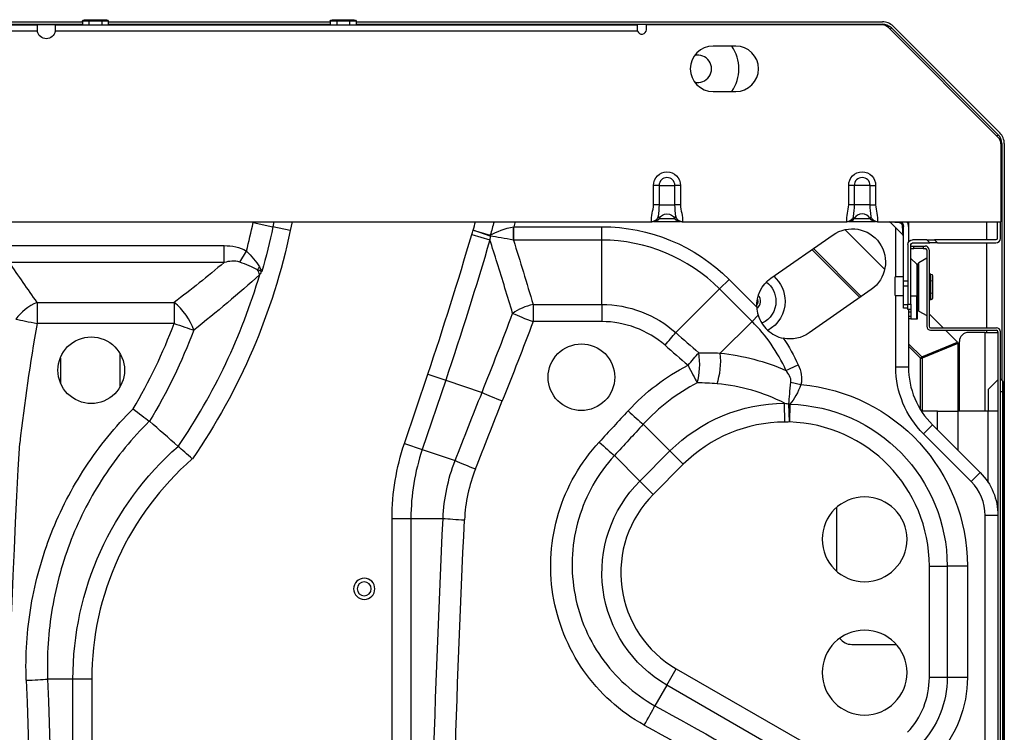
# Model space of a CAD drawing. Units: inches. Extents: x -1250 to 10414, y 0 to 8319.
# Drawn here: x 4684 to 5009, y 2844 to 3079 of the extents above; entities that cross this region are included whole.
import ezdxf

# ---------------------------------------------------------------- set-up
doc = ezdxf.new("R2010")
doc.units = ezdxf.units.IN
doc.header["$MEASUREMENT"] = 0
doc.layers.add('LG-PRODUCT', color=3, linetype='Continuous')

# ---------------------------------------------------------------- blocks, each defined once
blk = doc.blocks.new('3')
at = {"layer": 'LG-PRODUCT'}
for p, q in [((10602.43, -4069.66), (11189.98, -4069.66)), ((10602.43, -4070.46), (11189.98, -4070.46)), ((10881.08, -4070.66), (11175.08, -4070.66)), ((11175.08, -4070.66), (11175.08, -4072.26)), ((11181.08, -4070.66), (11175.09, -4070.66)), ((11181.08, -4070.66), (11373.08, -4070.66)), ((11181.08, -4072.26), (11181.08, -4070.66)), ((11189.99, -4069.46), (11189.99, -4070.66)), ((11192.11, -4069.46), (11189.99, -4069.46)), ((11190.56, -4068.96), (11192.4, -4068.96)), ((11192.11, -4069.46), (11192.11, -4070.66)), ((11196.36, -4069.46), (11192.11, -4069.46)), ((11192.4, -4068.96), (11196.07, -4068.96)), ((11196.07, -4068.96), (11197.91, -4068.96)), ((11196.36, -4069.46), (11196.36, -4070.66)), ((11198.49, -4069.46), (11196.36, -4069.46)), ((11198.48, -4069.66), (11271.78, -4069.66)), ((11198.48, -4070.46), (11271.78, -4070.46)), ((11198.49, -4069.46), (11198.49, -4070.66)), ((11271.79, -4069.46), (11271.79, -4070.66)), ((11273.91, -4069.46), (11271.79, -4069.46)), ((11272.36, -4068.96), (11274.2, -4068.96)), ((11278.16, -4069.46), (11273.91, -4069.46)), ((11273.91, -4069.46), (11273.91, -4070.66)), ((11274.2, -4068.96), (11277.87, -4068.96)), ((11277.87, -4068.96), (11279.71, -4068.96)), ((11280.29, -4069.46), (11278.16, -4069.46)), ((11278.16, -4069.46), (11278.16, -4070.66)), ((11280.28, -4069.66), (11453.96, -4069.66)), ((11280.28, -4070.46), (11453.96, -4070.46)), ((11280.29, -4069.46), (11280.29, -4070.66)), ((11373.08, -4070.66), (11373.08, -4072.26)), ((11376.08, -4072.26), (11376.08, -4070.66)), ((11453.81, -4070.66), (11376.08, -4070.66)), ((11175.12, -4072.76), (10881.04, -4072.76)), ((11373.17, -4072.76), (11181.04, -4072.76)), ((11455.93, -4071.54), (11492.2, -4107.81)), ((11456.54, -4072.14), (11456.93, -4071.69)), ((11456.93, -4071.69), (11492.15, -4106.91)), ((11457.5, -4071.12), (11492.72, -4106.34)), ((11405.58, -4077.66), (11398.08, -4077.66)), ((11398.08, -4092.66), (11405.58, -4092.66)), ((11491.7, -4107.3), (11492.15, -4106.91)), ((11493.08, -4109.9), (11493.38, -4109.88)), ((11493.08, -4109.93), (11493.08, -4135.66)), ((11493.38, -4109.88), (11493.38, -4188)), ((11494.18, -4109.88), (11494.18, -4791.44)), ((11378.44, -4130.06), (11378.44, -4123.66)), ((11380.27, -4123.66), (11378.44, -4123.66)), ((11380.27, -4123.66), (11380.27, -4130.06)), ((11380.27, -4123.66), (11385.5, -4123.66)), ((11385.5, -4130.06), (11385.5, -4123.66)), ((11387.33, -4123.66), (11385.5, -4123.66)), ((11387.33, -4123.66), (11387.33, -4130.06)), ((11442.84, -4130.06), (11442.84, -4123.66)), ((11444.67, -4123.66), (11442.84, -4123.66)), ((11444.67, -4123.66), (11444.67, -4130.06)), ((11449.9, -4123.66), (11444.67, -4123.66)), ((11449.9, -4130.06), (11449.9, -4123.66)), ((11449.9, -4123.66), (11451.73, -4123.66)), ((11451.73, -4123.66), (11451.73, -4130.06)), ((11380.27, -4130.06), (11378.44, -4130.06)), ((11380.27, -4130.06), (11385.5, -4130.06)), ((11387.33, -4130.06), (11385.5, -4130.06)), ((11444.67, -4130.06), (11442.84, -4130.06)), ((11449.9, -4130.06), (11444.67, -4130.06)), ((11449.9, -4130.06), (11451.73, -4130.06)), ((11066.35, -4135.66), (11377.82, -4135.66)), ((11246.31, -4135.93), (11246.37, -4135.66)), ((11253.19, -4135.66), (11252.85, -4137.29)), ((11259.19, -4135.66), (11258.6, -4138.5)), ((11387.33, -4135.66), (11378.44, -4135.66)), ((11380.27, -4134.59), (11385.5, -4134.59)), ((11387.91, -4135.66), (11387.95, -4135.66)), ((11387.95, -4135.66), (11442.22, -4135.66)), ((11451.73, -4135.66), (11442.84, -4135.66)), ((11444.67, -4134.59), (11449.9, -4134.59)), ((11452.31, -4135.66), (11452.35, -4135.66)), ((11452.35, -4135.66), (11493.08, -4135.66)), ((11458.38, -4135.93), (11458.38, -4135.66)), ((11462.58, -4135.66), (11462.58, -4142.41)), ((11488.38, -4141.67), (11488.38, -4135.67)), ((11491.88, -4135.66), (11491.88, -4141.16)), ((11492.88, -4141.16), (11492.88, -4135.66)), ((11246.31, -4135.93), (11252.85, -4137.29)), ((11258.6, -4138.5), (11252.85, -4137.29)), ((11318.93, -4138.46), (11324.57, -4140.1)), ((11324.56, -4140.44), (11318.93, -4138.46)), ((11332.33, -4137.29), (11361.37, -4137.29)), ((11332.33, -4141.71), (11332.33, -4137.29)), ((11361.37, -4141.71), (11361.37, -4137.29)), ((11441.56, -4138.25), (11454.71, -4151.4)), ((11456.55, -4135.81), (11460.79, -4140.04)), ((11459.5, -4136), (11456.56, -4135.81)), ((11458.38, -4153.81), (11458.38, -4137.64)), ((11460.79, -4140.03), (11460.6, -4137.1)), ((11460.93, -4155.16), (11460.93, -4137.26)), ((11462.58, -4137.26), (11462.58, -4142.41)), ((11318.48, -4139.84), (11324.46, -4141.59)), ((11361.37, -4141.71), (11332.33, -4141.71)), ((11361.37, -4162.96), (11361.37, -4141.71)), ((11417.19, -4154.31), (11437.67, -4139.97)), ((11468.65, -4141.66), (11463.88, -4141.66)), ((11469.65, -4142.66), (11468.65, -4141.66)), ((11468.65, -4141.66), (11471.13, -4141.66)), ((11471.13, -4141.66), (11472.13, -4142.66)), ((11491.38, -4141.66), (11471.13, -4141.66)), ((11165.87, -4143.54), (11236.75, -4143.54)), ((11236.75, -4149.08), (11236.75, -4143.54)), ((11241.89, -4148.97), (11244.11, -4145.31)), ((11446.51, -4160.64), (11430.71, -4144.84)), ((11431.18, -4144.51), (11446.98, -4160.31)), ((11462.38, -4143.16), (11462.38, -4162.9)), ((11463.38, -4162.9), (11463.38, -4143.16)), ((11463.38, -4143.66), (11464.38, -4143.66)), ((11463.38, -4144.46), (11464.38, -4144.46)), ((11463.88, -4142.66), (11469.65, -4142.66)), ((11464.38, -4144.46), (11464.38, -4143.66)), ((11464.38, -4143.66), (11467.38, -4143.66)), ((11467.38, -4144.46), (11464.38, -4144.46)), ((11467.38, -4143.66), (11467.38, -4144.46)), ((11467.38, -4143.66), (11468.08, -4143.66)), ((11467.38, -4144.46), (11468.08, -4144.46)), ((11468.58, -4144.96), (11468.58, -4170.16)), ((11469.38, -4144.96), (11469.38, -4170.16)), ((11472.13, -4142.66), (11469.65, -4142.66)), ((11472.13, -4142.66), (11491.38, -4142.66)), ((11488.38, -4170.66), (11488.38, -4142.67)), ((11465.29, -4149.65), (11463.38, -4147.75)), ((11468.58, -4147.7), (11465.98, -4149.2)), ((11236.75, -4149.08), (11165.87, -4149.08)), ((11465.29, -4149.65), (11465.29, -4160.16)), ((11465.58, -4151.46), (11465.58, -4149.89)), ((11465.58, -4151.46), (11465.58, -4160.16)), ((11465.98, -4157.16), (11465.98, -4149.2)), ((11400.23, -4157.81), (11403.36, -4154.68)), ((11403.36, -4154.68), (11412.51, -4163.83)), ((11460.93, -4153.81), (11458.13, -4153.81)), ((11458.13, -4160.01), (11458.13, -4153.81)), ((11460.93, -4155.16), (11462.38, -4155.16)), ((11460.93, -4156.96), (11460.93, -4155.16)), ((11469.98, -4152.91), (11469.38, -4152.91)), ((11469.98, -4155.03), (11469.38, -4155.03)), ((11469.98, -4155.03), (11469.98, -4152.91)), ((11469.98, -4159.28), (11469.98, -4155.03)), ((11470.48, -4153.49), (11470.48, -4155.32)), ((11385.78, -4172.25), (11400.23, -4157.81)), ((11410.94, -4168.52), (11400.23, -4157.81)), ((11450.29, -4157.99), (11429.81, -4172.33)), ((11462.38, -4156.96), (11460.93, -4156.96)), ((11460.93, -4162.96), (11460.93, -4156.96)), ((11465.98, -4165.12), (11465.98, -4157.16)), ((11470.48, -4155.32), (11470.48, -4159)), ((11458.13, -4160.01), (11460.93, -4160.01)), ((11458.38, -4183.62), (11458.38, -4160.01)), ((11465.29, -4160.16), (11463.38, -4160.16)), ((11465.29, -4167.66), (11465.29, -4160.16)), ((11465.58, -4160.16), (11465.29, -4160.16)), ((11465.58, -4167.66), (11465.58, -4160.16)), ((11469.98, -4159.28), (11469.38, -4159.28)), ((11469.98, -4161.41), (11469.38, -4161.41)), ((11469.98, -4161.41), (11469.98, -4159.28)), ((11470.48, -4159), (11470.48, -4160.83)), ((11175.04, -4162.28), (11220.27, -4162.28)), ((11175.04, -4162.28), (11175.04, -4169.19)), ((11220.27, -4162.28), (11220.27, -4169.19)), ((11338.71, -4162.96), (11361.37, -4162.96)), ((11338.71, -4162.96), (11338.71, -4168.61)), ((11361.37, -4162.96), (11361.37, -4168.61)), ((11460.93, -4162.96), (11462.38, -4162.96)), ((11460.93, -4164.16), (11460.93, -4162.96)), ((11462.38, -4164.16), (11460.93, -4164.16)), ((11462.38, -4162.9), (11463.38, -4162.9)), ((11462.38, -4164.66), (11462.38, -4162.9)), ((11463.38, -4164.66), (11462.38, -4164.66)), ((11462.58, -4164.66), (11462.58, -4183.62)), ((11463.38, -4162.9), (11463.38, -4164.66)), ((11463.38, -4164.66), (11463.38, -4165.54)), ((11410.94, -4168.52), (11412.96, -4166.49)), ((11463.38, -4165.54), (11462.58, -4165.54)), ((11462.58, -4166.78), (11463.38, -4166.78)), ((11463.38, -4167.66), (11462.58, -4167.66)), ((11463.38, -4165.54), (11463.38, -4166.78)), ((11463.38, -4166.78), (11463.38, -4167.66)), ((11463.38, -4167.66), (11465.29, -4167.66)), ((11465.29, -4167.66), (11465.58, -4167.66)), ((11465.98, -4165.12), (11468.58, -4166.62)), ((11469.38, -4166.08), (11473.97, -4170.66)), ((11220.27, -4169.19), (11175.04, -4169.19)), ((11361.37, -4168.61), (11338.71, -4168.61)), ((11400.48, -4178.98), (11410.94, -4168.52)), ((11469.88, -4170.66), (11491.58, -4170.66)), ((11469.88, -4171.46), (11491.58, -4171.46)), ((11474.77, -4171.46), (11478.7, -4175.39)), ((11488.38, -4172.16), (11488.38, -4171.47)), ((11487.88, -4172.16), (11482.38, -4172.16)), ((11487.88, -4198.16), (11487.88, -4172.16)), ((11487.88, -4172.16), (11492.08, -4172.16)), ((11492.08, -4171.96), (11492.08, -4729.36)), ((11492.88, -4729.36), (11492.88, -4171.96)), ((11462.58, -4175.91), (11466.94, -4180.27)), ((11466.54, -4180.67), (11462.58, -4176.71)), ((11466.94, -4180.27), (11478.7, -4175.39)), ((11478.87, -4175.79), (11467.1, -4180.67)), ((11478.87, -4175.79), (11478.87, -4198.16)), ((11479.38, -4198.16), (11479.38, -4175.16)), ((11182.83, -4188.87), (11182.83, -4180.63)), ((11202.33, -4179.13), (11202.33, -4190.1)), ((11466.94, -4180.27), (11466.54, -4180.67)), ((11466.54, -4197.69), (11466.54, -4180.67)), ((11466.54, -4180.67), (11467.1, -4180.67)), ((11467.1, -4180.67), (11467.1, -4198.17)), ((11422.13, -4184.7), (11426.17, -4182.87)), ((11462.58, -4183.62), (11458.38, -4183.62)), ((11296.25, -4208.83), (11303.97, -4185.94)), ((11303.97, -4185.94), (11309.87, -4187.93)), ((11493.65, -4188.26), (11492.88, -4187.5)), ((11309.87, -4187.93), (11302.14, -4210.82)), ((11309.87, -4187.93), (11321.85, -4191.98)), ((11423.78, -4188.62), (11427.08, -4189.4)), ((11488.88, -4191.03), (11492.08, -4187.83)), ((11493.65, -4191.83), (11493.65, -4188.26)), ((11493.88, -4191.83), (11493.88, -4188.83)), ((11488.88, -4191.03), (11488.88, -4198.16)), ((11493.65, -4191.83), (11492.88, -4191.83)), ((11493.65, -4388.49), (11493.65, -4191.83)), ((11493.65, -4191.83), (11493.88, -4191.83)), ((11493.88, -4388.49), (11493.88, -4191.83)), ((11421.73, -4201.76), (11421.71, -4195.54)), ((11423.26, -4201.74), (11423.12, -4195.8)), ((11423.43, -4195.87), (11423.26, -4201.74)), ((11472.13, -4198.16), (11466.83, -4198.16)), ((11472.13, -4204.35), (11472.13, -4198.16)), ((11472.13, -4198.16), (11478.88, -4198.16)), ((11478.88, -4198.16), (11478.88, -4211.1)), ((11488.88, -4198.16), (11478.88, -4198.16)), ((11488.88, -4221.73), (11488.88, -4198.16)), ((11492.08, -4198.16), (11488.88, -4198.16)), ((11383.87, -4211.3), (11375.05, -4202.49)), ((11470.49, -4202.71), (11467.52, -4205.68)), ((11470.49, -4202.71), (11486.22, -4218.44)), ((11483.25, -4221.41), (11467.52, -4205.68)), ((11296.25, -4208.83), (11302.14, -4210.82)), ((11302.14, -4210.82), (11312.97, -4214.47)), ((11373.94, -4221.24), (11365.52, -4212.83)), ((11373.94, -4221.24), (11383.87, -4211.3)), ((11388.27, -4215.7), (11383.87, -4211.3)), ((11388.27, -4215.7), (11378.35, -4225.63)), ((11486.22, -4218.44), (11483.25, -4221.41)), ((11378.35, -4225.63), (11373.94, -4221.24)), ((11438.88, -4251.01), (11438.88, -4229.91)), ((11487.88, -4688.25), (11487.88, -4232.58)), ((11492.08, -4232.58), (11487.88, -4232.58)), ((11292.18, -4579.28), (11292.18, -4233.55)), ((11292.18, -4233.55), (11298.41, -4233.55)), ((11298.41, -4233.55), (11309, -4233.55)), ((11298.41, -4233.55), (11298.41, -4579.28)), ((11469.45, -4286.11), (11469.45, -4249.28)), ((11469.45, -4249.28), (11475.32, -4249.28)), ((11475.32, -4249.28), (11475.32, -4286.11)), ((11482, -4249.28), (11475.32, -4249.28)), ((11482, -4249.28), (11482, -4286.11)), ((11443.88, -4275.16), (11458.55, -4275.16)), ((11382.83, -4288.58), (11385.94, -4283.19)), ((11385.94, -4283.19), (11430.2, -4308.75)), ((11186.89, -4286.62), (11178.53, -4286.62)), ((11186.89, -4518.01), (11186.89, -4286.62)), ((11193.11, -4286.62), (11186.89, -4286.62)), ((11193.11, -4286.62), (11193.11, -4518.01)), ((11475.32, -4286.11), (11469.45, -4286.11)), ((11482, -4286.11), (11475.32, -4286.11)), ((11382.83, -4288.58), (11378.91, -4295.37)), ((11427.09, -4314.14), (11382.83, -4288.58))]:
    blk.add_line(p, q, dxfattribs=at)
at = {"layer": 'LG-PRODUCT', "extrusion": (0, 0, -1)}
for centre, radius in [((-11448.08, -4240.46), 14), ((-11282.99, -4256.8), 3.5), ((-11282.99, -4256.8), 2.3), ((-11448.08, -4284.46), 14)]:
    blk.add_circle(centre, radius, dxfattribs=at)
at = {"layer": 'LG-PRODUCT'}
for centre, radius, start, end in [((11453.81, -4073.66), 3, 45, 90), ((11453.96, -4074.66), 5, 45, 90), ((11453.96, -4074.66), 4.2, 45, 90), ((11374.58, -4072.26), 1.5, 199.4712, 0), ((11398.08, -4085.16), 7.5, 90, 270), ((11393.08, -4085.16), 13.5, 326.2557, 33.7445), ((11405.58, -4085.16), 7.5, 270, 90), ((11393.08, -4085.16), 4.5, 255.8532, 104.147), ((11489.18, -4109.88), 5, 0, 45), ((11489.18, -4109.88), 4.2, 0, 45), ((11490.08, -4109.93), 3, 0, 45), ((11382.88, -4123.66), 2.61, 0, 180), ((11447.28, -4123.66), 2.61, 0, 180), ((10195.89, -3811.81), 1169.57, 343.78252, 343.92526), ((11442.84, -4133.56), 2.1, 270, 330.6465), ((11447.28, -4136.06), 3, 29.3535, 150.6465), ((11456.2, -4136.16), 0.5, 24.1495, 90), ((11459.38, -4137.26), 3.2, 0, 30.0008), ((11055.17, -4095.99), 195.28, 345.3688, 348.1971), ((10195.89, -3811.81), 1169.53, 341.34362, 343.71127), ((11361.37, -4196.66), 54.95, 45, 90), ((11460.43, -4140.39), 0.5, 0, 65.9259), ((11491.38, -4141.16), 1.5, 270, 0), ((11468.08, -4144.96), 1.3, 0, 90), ((11468.08, -4144.96), 0.5, 0, 90), ((11464.58, -4150.36), 1, 0, 45), ((11466.38, -4149.89), 0.8, 120, 180), ((11055.17, -4095.99), 201.6, 325.6349, 343.5502), ((11410.83, -4161.91), 2.9, 307.029, 41.2818), ((11410.83, -4161.91), 2.1, 0, 24.8063), ((11410.83, -4161.91), 2.1, 322.4751, 0), ((11466.38, -4164.43), 0.8, 180, 240), ((11372.08, -4207.37), 54.95, 24.3705, 45), ((11469.88, -4170.16), 1.3, 180, 270), ((11469.88, -4170.16), 0.5, 180, 270), ((11491.58, -4171.96), 1.3, 0, 90), ((11491.58, -4171.96), 0.5, 0, 90), ((11482.38, -4175.16), 3, 90, 180), ((11489.58, -4183.62), 27, 180, 225), ((11493.08, -4188.83), 0.8, 0, 45), ((11421.89, -4249.28), 47.52, 90.1883, 135.0336), ((11421.89, -4249.28), 47.56, 0, 88.351), ((11369.47, -4233.55), 71.07, 161.3436, 180), ((11289.32, -4286.62), 96.22, 130.9491, 180), ((11472.08, -4232.58), 15.8, 0, 45), ((11404.24, -4251.5), 36.6, 135.0336, 240), ((11443.88, -4270.16), 5, 216.4317, 270), ((11443.27, -4286.11), 26.18, 316.411, 0)]:
    blk.add_arc(centre, radius, start, end, dxfattribs=at)
at = {"layer": 'LG-PRODUCT', "extrusion": (0, 0, -1)}
for centre, radius, start, end in [((-11178.08, -4072.26), 3, 189.5941, 350.4059), ((-11382.88, -4123.66), 4.45, 0, 180), ((-11447.28, -4123.66), 4.45, 0, 180), ((-10195.89, -3811.81), 1175.44, 195.99228, 196.21748), ((-10195.89, -3811.81), 1182.12, 195.89961, 195.98158), ((-11378.44, -4133.56), 2.1, 209.3535, 270), ((-11382.88, -4136.06), 3, 29.3535, 150.6465), ((-11387.33, -4133.56), 2.1, 270, 330.6465), ((-11451.73, -4133.56), 2.1, 270, 330.6465), ((-11459.33, -4137.26), 1.6, 90, 180), ((-11055.17, -4095.99), 207.82, 191.8029, 214.5843), ((-11055.17, -4095.99), 201.95, 191.8029, 196.1185), ((-11361.37, -4196.66), 59.37, 90, 135), ((-11443.98, -4148.98), 11, 55, 235), ((-10195.89, -3811.81), 1175.75, 196.28873, 198.65638), ((-11463.88, -4143.16), 1.5, 0, 90), ((-11491.38, -4141.16), 0.5, 180, 270), ((-11463.88, -4143.16), 0.5, 0, 90), ((-11423.5, -4163.32), 11, 357.3572, 55), ((-11410.83, -4161.91), 11, 131.4338, 180), ((-11410.83, -4161.91), 8, 127.4793, 180), ((-11410.83, -4161.91), 2, 159.283, 180), ((-11410.83, -4161.91), 2, 180, 213.4401), ((-11410.83, -4161.91), 8, 180, 244.9012), ((-11410.83, -4161.91), 11, 180, 240.9412), ((-11423.5, -4163.32), 11, 235, 281.772), ((-11372.08, -4207.37), 59.37, 145.9088, 155.6295), ((-11489.58, -4183.62), 31.2, 315, 0), ((-11421.89, -4249.28), 60.1, 94.9572, 180), ((-11421.89, -4249.28), 53.74, 44.9664, 89.8117), ((-11421.89, -4249.28), 53.43, 91.649, 180), ((-11289.32, -4286.62), 102.44, 0, 48.5989), ((-11369.47, -4233.55), 77.29, 0, 18.6564), ((-11472.08, -4232.58), 20, 135, 180), ((-11404.24, -4251.5), 42.82, 300, 44.9664), ((-11443.27, -4286.11), 32.05, 180, 223.589), ((-11443.27, -4286.11), 38.72, 180, 222.2918)]:
    blk.add_arc(centre, radius, start, end, dxfattribs=at)
for centre, major_axis, ratio, start_param, end_param in [((11190.56, -4069.46), (-0.577, 0), 0.866025, 0, 1.570796), ((11192.4, -4069.46), (0, -0.5), 0.57735, 1.570796, 3.141593), ((11196.07, -4069.46), (0, -0.5), 0.57735, 3.141593, 4.712389), ((11197.91, -4069.46), (0.577, 0), 0.866025, 4.712389, 6.283185), ((11272.36, -4069.46), (-0.577, 0), 0.866025, 0, 1.570796), ((11274.2, -4069.46), (0, -0.5), 0.57735, 1.570796, 3.141593), ((11277.87, -4069.46), (0, -0.5), 0.57735, 3.141593, 4.712389), ((11279.71, -4069.46), (0.577, 0), 0.866025, 4.712389, 6.283185), ((10195.89, -4677.6), (0, -1496.5), 0.813261, 4.346163, 4.361327), ((11936.87, -2609.42), (0, -2024.18), 0.586728, 0.696401, 0.706506), ((11055.17, -3527.17), (0, -694.66), 0.586728, 5.821437, 5.866108), ((11469.98, -4153.49), (0, 0.577), 0.866025, 0, 1.570796), ((11469.98, -4155.32), (0.5, 0), 0.57735, 4.712389, 6.283185), ((11469.98, -4159), (0.5, 0), 0.57735, 0, 1.570796), ((11469.98, -4160.83), (0, -0.577), 0.866025, 4.712389, 6.283185), ((698.02, -4445.42), (11877.83, -1998.77), 0.345575, 5.770164, 5.771618), ((538.06, -4452.93), (12035.79, -1989.88), 0.34356, 5.774373, 5.775816), ((11477.74, -4176.03), (-1.09, -0.45), 0.678598, 2.867578, 3.415607), ((11370.42, -4300.75), (-94.56, -94.56), 0.813261, 2.443022, 2.502732), ((16095.47, -4452.4), (-4544.54, -3262.22), 0.717827, 0.836996, 0.84188), ((16101.8, -4454.64), (-4551.2, -3245.32), 0.717321, 0.834018, 0.838902), ((4622.61, -4453.92), (-7849.81, -3250.95), 0.413988, 3.871485, 3.873733), ((4603.31, -4459.82), (-7873.66, -3262.59), 0.414543, 3.870991, 3.873234), ((15776.18, -4454.66), (4613.47, 0), 0.997832, 3.134218, 3.195048), ((15917.17, -4454.66), (4613.47, 0), 1, 3.114577, 3.189538), ((15924.24, -4454.66), (4613.47, 0), 0.997832, 3.114577, 3.189538), ((6561.05, -4454.66), (4613.47, 0), 0.997832, 6.246754, 6.296918), ((6568.12, -4454.66), (4613.47, 0), 1, 6.246754, 6.296918), ((2422.37, -4448.54), (12174.73, -3262.21), 0.267949, 5.464581, 5.46998), ((2419.14, -4454.65), (12174.69, -3254.1), 0.267446, 5.464884, 5.470283)]:
    blk.add_ellipse(centre, major_axis=major_axis, ratio=ratio, start_param=start_param, end_param=end_param, dxfattribs=at)
at = {"layer": 'LG-PRODUCT'}
for centre, major_axis, ratio, start_param, end_param in [((11377.78, -4133.56), (0, 2.1), 0.999998, 3.527339, 3.988788), ((11387.98, -4133.56), (0, -2.1), 0.999998, 5.435098, 5.955746), ((11442.18, -4133.56), (0, 2.1), 0.999998, 3.527339, 3.988788), ((11452.38, -4133.56), (0, -2.1), 0.999998, 5.435098, 5.955746), ((11459.33, -4136.16), (0, -0.5), 0.344434, 1.902504, 3.141593), ((11332.23, -4137.29), (0.07, 8.8), 0.004498, 4.185403, 4.711138), ((11460.43, -4137.26), (0.5, 0), 0.344434, 0, 1.239089), ((11318.93, -4138.46), (-1.8, 8.61), 0.620558, 4.353052, 4.393722), ((11253.08, -4151.89), (6.1, 6.34), 0.504681, 1.834142, 1.968375), ((11241.73, -4151.07), (6.6, -7.52), 0.471119, 0.930042, 1.125279), ((11175.04, -4168.57), (8.19, 5.74), 0.552508, 1.200943, 2.12873), ((11220.27, -4168.57), (-6.03, 7.98), 0.438566, 4.047218, 5.238542), ((11338.71, -4167.99), (9.58, 2.85), 0.487066, 1.426733, 2.198063), ((11175.04, -4168.57), (9.85, -1.73), 0.061078, 3.928863, 4.723125), ((11338.71, -4167.99), (9.36, -3.53), 0.058159, 3.928688, 4.734304), ((11220.27, -4168.57), (9.37, -3.48), 0.058138, 4.734, 5.496091), ((11382.23, -4175.8), (6.57, 7.54), 0.039759, 4.66681, 5.238031), ((11389.82, -4182.43), (6.58, 7.53), 0.03888, 4.667953, 5.238091), ((11389.82, -4182.43), (-0.16, 10), 0.385686, 4.014816, 5.069823), ((11396.92, -4182.53), (0.45, 9.99), 0.365303, 4.004297, 5.092868), ((11466.54, -4180.67), (-0.306, 0.739), 0.678598, 4.438375, 4.986403), ((11389.82, -4182.43), (4.57, -8.9), 0.02699, 4.764905, 5.497423), ((11328.55, -4194.24), (-9.29, 3.69), 0.052471, 0.786779, 1.59164), ((11423.26, -4201.74), (8.14, -3.34), 0.642607, 1.808339, 1.845509), ((11370.05, -4197.49), (7.36, -6.77), 0.041054, 4.750137, 5.496943), ((11360.52, -4207.83), (7.35, -6.78), 0.039339, 4.748687, 5.497012), ((11319.67, -4216.74), (-9.31, 3.65), 0.048021, 0.786554, 1.589625), ((11316.07, -4233.55), (-9.99, 0.48), 0.047872, 0.786547, 1.573093), ((11171.46, -4286.62), (-9.99, -0.36), 0.036399, 1.56947, 2.355531), ((11375.38, -4301.49), (4.86, 8.74), 0.01614, 4.683369, 5.497657)]:
    blk.add_ellipse(centre, major_axis=major_axis, ratio=ratio, start_param=start_param, end_param=end_param, dxfattribs=at)
for points, degree in [([(11175.08, -4072.26), (11175.08, -4072.42), (11175.1, -4072.59), (11175.12, -4072.76)], 3), ([(11181.04, -4072.76), (11181.07, -4072.59), (11181.08, -4072.42), (11181.08, -4072.26)], 3), ([(11380.27, -4130.06), (11380.27, -4131.37), (11380.08, -4132.62), (11379.95, -4133.87)], 3), ([(11385.82, -4133.87), (11385.69, -4132.62), (11385.5, -4131.38), (11385.5, -4130.06)], 3), ([(11444.67, -4130.06), (11444.67, -4131.37), (11444.48, -4132.62), (11444.35, -4133.87)], 3), ([(11450.22, -4133.87), (11450.09, -4132.62), (11449.9, -4131.38), (11449.9, -4130.06)], 3), ([(11377.79, -4135.66), (11377.76, -4135.66), (11377.84, -4135.66)], 2), ([(11379.95, -4133.87), (11380.08, -4134.24), (11380.27, -4134.59), (11380.27, -4134.59)], 3), ([(11385.5, -4134.59), (11385.5, -4134.59), (11385.69, -4134.24), (11385.82, -4133.87)], 3), ([(11442.19, -4135.66), (11442.16, -4135.66), (11442.24, -4135.66)], 2), ([(11444.35, -4133.87), (11444.48, -4134.24), (11444.67, -4134.59), (11444.67, -4134.59)], 3), ([(11449.9, -4134.59), (11449.9, -4134.59), (11450.09, -4134.24), (11450.22, -4133.87)], 3), ([(11318.48, -4139.84), (11318.62, -4139.38), (11318.77, -4138.91), (11318.93, -4138.46)], 3), ([(11324.57, -4140.1), (11326.74, -4138.9), (11329.4, -4137.89), (11332.27, -4137.3)], 3), ([(11332.27, -4137.3), (11332.29, -4137.29), (11332.31, -4137.29), (11332.33, -4137.29)], 3), ([(11324.56, -4140.44), (11324.52, -4140.82), (11324.48, -4141.21), (11324.46, -4141.59)], 3), ([(11332.23, -4141.71), (11329.37, -4141.16), (11326.72, -4140.73), (11324.56, -4140.44)], 3), ([(11332.33, -4141.71), (11332.3, -4141.71), (11332.26, -4141.71), (11332.23, -4141.71)], 3), ([(11236.75, -4143.54), (11239.32, -4143.54), (11241.9, -4143.97), (11244.11, -4145.31)], 3), ([(11244.11, -4145.31), (11245.82, -4146.96), (11247.34, -4148.71), (11248.41, -4150.57)], 3), ([(11247.77, -4151.51), (11246.1, -4150.56), (11244.06, -4149.79), (11241.89, -4148.97)], 3), ([(11248.51, -4153.08), (11241.55, -4159.39), (11234.3, -4165.52), (11226.74, -4171.42)], 3), ([(11249.18, -4152.05), (11248.95, -4152.39), (11248.73, -4152.73), (11248.51, -4153.08)], 3), ([(11412.51, -4163.83), (11412.55, -4164.73), (11412.71, -4165.63), (11412.96, -4166.49)], 3), ([(11321.85, -4191.98), (11325.3, -4183.31), (11328.67, -4174.61), (11331.96, -4165.88)], 3), ([(11175.04, -4169.19), (11172.73, -4182.3), (11170.82, -4195.47), (11169.3, -4208.7)], 3), ([(11206.69, -4197.41), (11212.07, -4188.43), (11216.62, -4178.99), (11220.27, -4169.19)], 3), ([(11226.74, -4171.42), (11222.83, -4181.87), (11217.93, -4191.96), (11212.13, -4201.52)], 3), ([(11338.71, -4168.61), (11335.4, -4177.37), (11332.02, -4186.1), (11328.55, -4194.8)], 3), ([(11400.48, -4178.98), (11408.04, -4179.82), (11415.24, -4181.75), (11422.13, -4184.7)], 3), ([(11370.05, -4198.05), (11375.72, -4191.89), (11382.37, -4186.84), (11389.82, -4183.02)], 3), ([(11426.17, -4182.87), (11427.1, -4184.92), (11427.6, -4187.19), (11427.08, -4189.4)], 3), ([(11399.4, -4189.15), (11397.22, -4188.97), (11395.04, -4188.86), (11392.88, -4188.8)], 3), ([(11421.71, -4195.54), (11414.73, -4192), (11407.29, -4189.82), (11399.4, -4189.15)], 3), ([(11423.12, -4195.8), (11423.23, -4193.81), (11423.48, -4191.31), (11423.78, -4188.62)], 3), ([(11427.08, -4189.4), (11426.15, -4191.94), (11424.85, -4194.18), (11423.43, -4195.87)], 3), ([(11206.69, -4197.41), (11208.65, -4198.94), (11210.6, -4200.41), (11212.07, -4201.47)], 3), ([(11421.71, -4195.54), (11422.18, -4195.63), (11422.65, -4195.71), (11423.12, -4195.8)], 3), ([(11212.13, -4201.52), (11212.11, -4201.5), (11212.09, -4201.49), (11212.07, -4201.47)], 3), ([(11221.58, -4209.78), (11218.44, -4207.01), (11215.29, -4204.26), (11212.13, -4201.52)], 3), ([(11423.26, -4201.74), (11422.75, -4201.75), (11422.24, -4201.76), (11421.73, -4201.76)], 3), ([(11226.26, -4213.95), (11224.55, -4212.41), (11222.82, -4210.88), (11221.58, -4209.78)], 3), ([(11309, -4233.55), (11309.28, -4226.97), (11310.6, -4220.62), (11312.97, -4214.47)], 3), ([(11319.67, -4217.25), (11317.55, -4222.65), (11316.35, -4228.24), (11316.07, -4234.03)], 3)]:
    blk.add_open_spline(points, degree=degree, dxfattribs=at)
for points, knots in [([(11373.08, -4072.26), (11373.08, -4072.39), (11373.1, -4072.54), (11373.15, -4072.7), (11373.16, -4072.73), (11373.17, -4072.76)], [0, 0, 0, 0, 0.816951, 0.816951, 1, 1, 1, 1]), ([(11377.82, -4135.66), (11377.72, -4134.72), (11377.83, -4133.78), (11378.19, -4131.93), (11378.44, -4131.01), (11378.44, -4130.06)], [0, 0, 0, 0, 0.5, 0.5, 1, 1, 1, 1]), ([(11387.33, -4130.06), (11387.33, -4131.01), (11387.57, -4131.93), (11387.93, -4133.78), (11388.04, -4134.72), (11387.95, -4135.66)], [0, 0, 0, 0, 0.5, 0.5, 1, 1, 1, 1]), ([(11442.22, -4135.66), (11442.12, -4134.72), (11442.23, -4133.79), (11442.59, -4131.93), (11442.84, -4131.02), (11442.84, -4130.06)], [0, 0, 0, 0, 0.5, 0.5, 1, 1, 1, 1]), ([(11451.73, -4130.06), (11451.73, -4131.02), (11451.97, -4131.93), (11452.33, -4133.79), (11452.44, -4134.72), (11452.35, -4135.66)], [0, 0, 0, 0, 0.5, 0.5, 1, 1, 1, 1]), ([(11379.95, -4133.87), (11379.95, -4133.87), (11379.95, -4133.87), (11379.92, -4133.95), (11379.9, -4134.03), (11379.74, -4134.41), (11379.57, -4134.72), (11379.18, -4135.14), (11379.01, -4135.29), (11378.67, -4135.48), (11378.51, -4135.55), (11378.18, -4135.64), (11378, -4135.66), (11377.82, -4135.66)], [0, 0, 0, 0, 0.002348, 0.002348, 0.096604, 0.096604, 0.480908, 0.480908, 0.699015, 0.699015, 0.849074, 0.849074, 1, 1, 1, 1]), ([(11387.95, -4135.66), (11387.77, -4135.66), (11387.59, -4135.64), (11387.25, -4135.55), (11387.09, -4135.48), (11386.75, -4135.29), (11386.58, -4135.14), (11386.2, -4134.72), (11386.02, -4134.41), (11385.87, -4134.03), (11385.84, -4133.95), (11385.82, -4133.87), (11385.82, -4133.87), (11385.82, -4133.87)], [0, 0, 0, 0, 0.150926, 0.150926, 0.300985, 0.300985, 0.519092, 0.519092, 0.903396, 0.903396, 0.997652, 0.997652, 1, 1, 1, 1]), ([(11444.35, -4133.87), (11444.35, -4133.87), (11444.35, -4133.87), (11444.32, -4133.95), (11444.3, -4134.03), (11444.14, -4134.41), (11443.97, -4134.72), (11443.58, -4135.14), (11443.41, -4135.29), (11443.07, -4135.48), (11442.91, -4135.55), (11442.58, -4135.64), (11442.4, -4135.66), (11442.22, -4135.66)], [0, 0, 0, 0, 0.002348, 0.002348, 0.096604, 0.096604, 0.480908, 0.480908, 0.699015, 0.699015, 0.849074, 0.849074, 1, 1, 1, 1]), ([(11452.35, -4135.66), (11452.17, -4135.66), (11451.99, -4135.64), (11451.65, -4135.55), (11451.49, -4135.48), (11451.15, -4135.29), (11450.98, -4135.14), (11450.6, -4134.72), (11450.42, -4134.41), (11450.27, -4134.03), (11450.24, -4133.95), (11450.22, -4133.87), (11450.22, -4133.87), (11450.22, -4133.87)], [0, 0, 0, 0, 0.150926, 0.150926, 0.300985, 0.300985, 0.519092, 0.519092, 0.903396, 0.903396, 0.997652, 0.997652, 1, 1, 1, 1]), ([(11460.6, -4137.1), (11460.59, -4137.05), (11460.59, -4137.01), (11460.56, -4136.86), (11460.52, -4136.75), (11460.42, -4136.55), (11460.35, -4136.46), (11460.2, -4136.29), (11460.11, -4136.22), (11459.93, -4136.11), (11459.84, -4136.07), (11459.67, -4136.02), (11459.58, -4136), (11459.5, -4136)], [0, 0, 0, 0, 0.082405, 0.082405, 0.276413, 0.276413, 0.475297, 0.475297, 0.674802, 0.674802, 0.843665, 0.843665, 1, 1, 1, 1]), ([(11331.96, -4165.88), (11330.29, -4160.31), (11328.58, -4154.75), (11326.06, -4146.66), (11325.26, -4144.12), (11324.46, -4141.59)], [0, 0, 0, 0, 0.686572, 0.686572, 1, 1, 1, 1]), ([(11241.89, -4148.97), (11241.06, -4148.66), (11240.19, -4148.62), (11238.45, -4148.72), (11237.59, -4148.88), (11236.75, -4149.08)], [0, 0, 0, 0, 0.5, 0.5, 1, 1, 1, 1]), ([(11249.18, -4152.05), (11249.16, -4152.05), (11249.14, -4152.04), (11248.69, -4151.87), (11248.24, -4151.69), (11247.77, -4151.51)], [0, 0, 0, 0, 0.038066, 0.038066, 1, 1, 1, 1]), ([(11248.41, -4150.57), (11248.68, -4151.06), (11248.94, -4151.55), (11249.17, -4152.04), (11249.17, -4152.05), (11249.18, -4152.05)], [0, 0, 0, 0, 0.985828, 0.985828, 1, 1, 1, 1]), ([(11361.37, -4162.96), (11365.86, -4162.96), (11370.25, -4163.77), (11378.62, -4166.95), (11382.43, -4169.26), (11385.78, -4172.25)], [0, 0, 0, 0, 0.5, 0.5, 1, 1, 1, 1]), ([(11412.96, -4166.49), (11413.53, -4168.37), (11414.6, -4170.09), (11417.52, -4172.77), (11419.34, -4173.69), (11421.25, -4174.09)], [0, 0, 0, 0, 0.5, 0.5, 1, 1, 1, 1]), ([(11382.23, -4176.41), (11379.34, -4173.9), (11376.08, -4171.96), (11368.93, -4169.29), (11365.18, -4168.61), (11361.37, -4168.61)], [0, 0, 0, 0, 0.5, 0.5, 1, 1, 1, 1]), ([(11181.9, -4184.66), (11181.9, -4187.56), (11183.09, -4190.4), (11187.15, -4194.47), (11190.02, -4195.66), (11195.77, -4195.66), (11198.62, -4194.49), (11202.73, -4190.38), (11203.9, -4187.53), (11203.9, -4181.79), (11202.71, -4178.92), (11198.66, -4174.86), (11195.81, -4173.66), (11190.01, -4173.66), (11187.16, -4174.85), (11183.09, -4178.91), (11181.9, -4181.76), (11181.9, -4184.66)], [0, 0, 0, 0, 0.125, 0.125, 0.25, 0.25, 0.375, 0.375, 0.5, 0.5, 0.625, 0.625, 0.75, 0.75, 0.875, 0.875, 1, 1, 1, 1]), ([(11343.64, -4186.96), (11343.64, -4189.87), (11344.83, -4192.71), (11348.89, -4196.77), (11351.76, -4197.96), (11357.51, -4197.96), (11360.37, -4196.79), (11364.47, -4192.69), (11365.64, -4189.83), (11365.64, -4184.09), (11364.46, -4181.22), (11360.41, -4177.16), (11357.56, -4175.96), (11351.75, -4175.96), (11348.9, -4177.15), (11344.83, -4181.21), (11343.64, -4184.06), (11343.64, -4186.96)], [0, 0, 0, 0, 0.125, 0.125, 0.25, 0.25, 0.375, 0.375, 0.5, 0.5, 0.625, 0.625, 0.75, 0.75, 0.875, 0.875, 1, 1, 1, 1]), ([(11423.78, -4188.62), (11423.86, -4187.89), (11423.63, -4187.17), (11423, -4185.86), (11422.59, -4185.26), (11422.13, -4184.7)], [0, 0, 0, 0, 0.5, 0.5, 1, 1, 1, 1]), ([(11392.88, -4188.8), (11389.52, -4190.54), (11386.32, -4192.58), (11380.37, -4197.15), (11377.6, -4199.69), (11375.05, -4202.49)], [0, 0, 0, 0, 0.5, 0.5, 1, 1, 1, 1]), ([(11171.46, -4286.99), (11171.16, -4278.68), (11171.71, -4270.46), (11174.47, -4254.21), (11176.72, -4246.15), (11182.71, -4230.88), (11186.47, -4223.59), (11195.56, -4209.71), (11200.8, -4203.27), (11206.69, -4197.41)], [0, 0, 0, 0, 0.25, 0.25, 0.5, 0.5, 0.75, 0.75, 1, 1, 1, 1]), ([(11212.07, -4201.47), (11206.44, -4207.03), (11201.44, -4213.12), (11192.76, -4226.32), (11189.19, -4233.26), (11183.48, -4247.78), (11181.35, -4255.45), (11178.73, -4270.91), (11178.22, -4278.72), (11178.53, -4286.62)], [0, 0, 0, 0, 0.25, 0.25, 0.5, 0.5, 0.75, 0.75, 1, 1, 1, 1]), ([(11375.38, -4301.83), (11371.37, -4299.6), (11367.69, -4296.96), (11360.94, -4290.87), (11357.91, -4287.42), (11352.75, -4280.02), (11350.56, -4275.97), (11347.18, -4267.56), (11345.98, -4263.21), (11344.55, -4254.24), (11344.35, -4249.66), (11344.97, -4240.66), (11345.79, -4236.14), (11348.42, -4227.46), (11350.2, -4223.32), (11354.7, -4215.43), (11357.41, -4211.72), (11360.52, -4208.36)], [0, 0, 0, 0, 0.125, 0.125, 0.25, 0.25, 0.375, 0.375, 0.5, 0.5, 0.625, 0.625, 0.75, 0.75, 0.875, 0.875, 1, 1, 1, 1]), ([(11365.52, -4212.83), (11362.8, -4215.81), (11360.42, -4219.1), (11356.49, -4226.08), (11354.94, -4229.74), (11352.66, -4237.41), (11351.95, -4241.41), (11351.44, -4249.35), (11351.63, -4253.39), (11352.91, -4261.31), (11353.98, -4265.15), (11356.98, -4272.57), (11358.91, -4276.14), (11363.48, -4282.67), (11366.16, -4285.71), (11372.12, -4291.09), (11375.37, -4293.41), (11378.91, -4295.37)], [0, 0, 0, 0, 0.125, 0.125, 0.25, 0.25, 0.375, 0.375, 0.5, 0.5, 0.625, 0.625, 0.75, 0.75, 0.875, 0.875, 1, 1, 1, 1])]:
    blk.add_open_spline(points, degree=3, knots=knots, dxfattribs=at)

msp = doc.modelspace()

# ---------------------------------------------------------------- block references
msp.add_blockref('3', (-6485.08, 7147.92))

doc.saveas('drawing.dxf')
